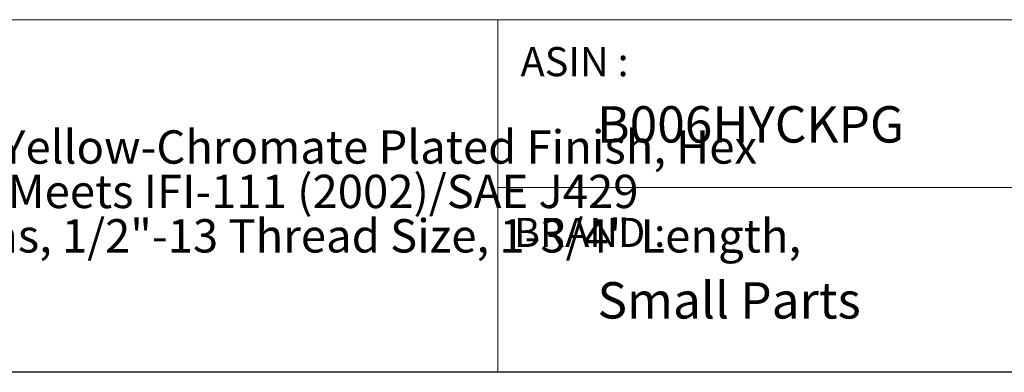
# Model space of a CAD drawing. Units: inches. Extents: x 0.3 to 10.6, y 0.4 to 8.2.
# Drawn here: x 2.7 to 6.1, y 0.4 to 1.6 of the extents above; entities that cross this region are included whole.
import ezdxf

# ---------------------------------------------------------------- set-up
doc = ezdxf.new("R2010")
doc.units = ezdxf.units.IN
doc.header["$MEASUREMENT"] = 0
doc.layers.add('FORMAT', color=7, linetype='Continuous')
doc.styles.add('SLDTEXTSTYLE0', font='TXT', dxfattribs={"width": 0.527108})
doc.styles.add('SLDTEXTSTYLE1', font='TXT', dxfattribs={"width": 0.739321})

# ---------------------------------------------------------------- blocks, each defined once
blk = doc.blocks.new('SW_NOTE_0')
at = {"layer": 'FORMAT', "color": 0, "char_height": 0.114583, "attachment_point": 1, "style": 'SLDTEXTSTYLE0'}
for s, insert in [('Grade 8 Steel Flange Bolt, Zinc Yellow-Chromate Plated Finish, Hex ', (0, 0.1477)), ('Head, UNC Threads, Hex Head, Meets IFI-111 (2002)/SAE J429 ', (0, -0.0051)), ('(1999)/ASTM B633 Specifications, 1/2"-13 Thread Size, 1-3/4" Length, ', (0, -0.1578))]:
    blk.add_mtext(s, dxfattribs=dict(at, insert=insert))

msp = doc.modelspace()

# ---------------------------------------------------------------- linework, layer by layer
at = {"layer": 'FORMAT', "lineweight": 15}
for p, q in [((0.3299, 1.6043), (4.3907, 1.6043)), ((4.3907, 1.6043), (10.6297, 1.6043)), ((4.3907, 1.6043), (4.3907, 0.3921)), ((6.3045, 1.0278), (4.3907, 1.0278)), ((0.3299, 0.3921), (10.6297, 0.3921))]:
    msp.add_line(p, q, dxfattribs=at)
at = {"layer": 'FORMAT'}
msp.add_line((10.6299, 0.3921), (0.3299, 0.3921), dxfattribs=at)

# ---------------------------------------------------------------- block references
msp.add_blockref('SW_NOTE_0', (0.4329, 1.0763), dxfattribs=at)

# ---------------------------------------------------------------- texts
at = {"layer": 'FORMAT', "attachment_point": 1, "style": 'SLDTEXTSTYLE1'}
for s, insert, char_height in [('ASIN :', (4.469, 1.51), 0.1), ('B006HYCKPG', (4.7321, 1.3069), 0.125), ('BRAND :', (4.4461, 0.9231), 0.1), ('Small Parts', (4.7333, 0.7019), 0.124998)]:
    msp.add_mtext(s, dxfattribs=dict(at, insert=insert, char_height=char_height))

doc.saveas('drawing.dxf')
